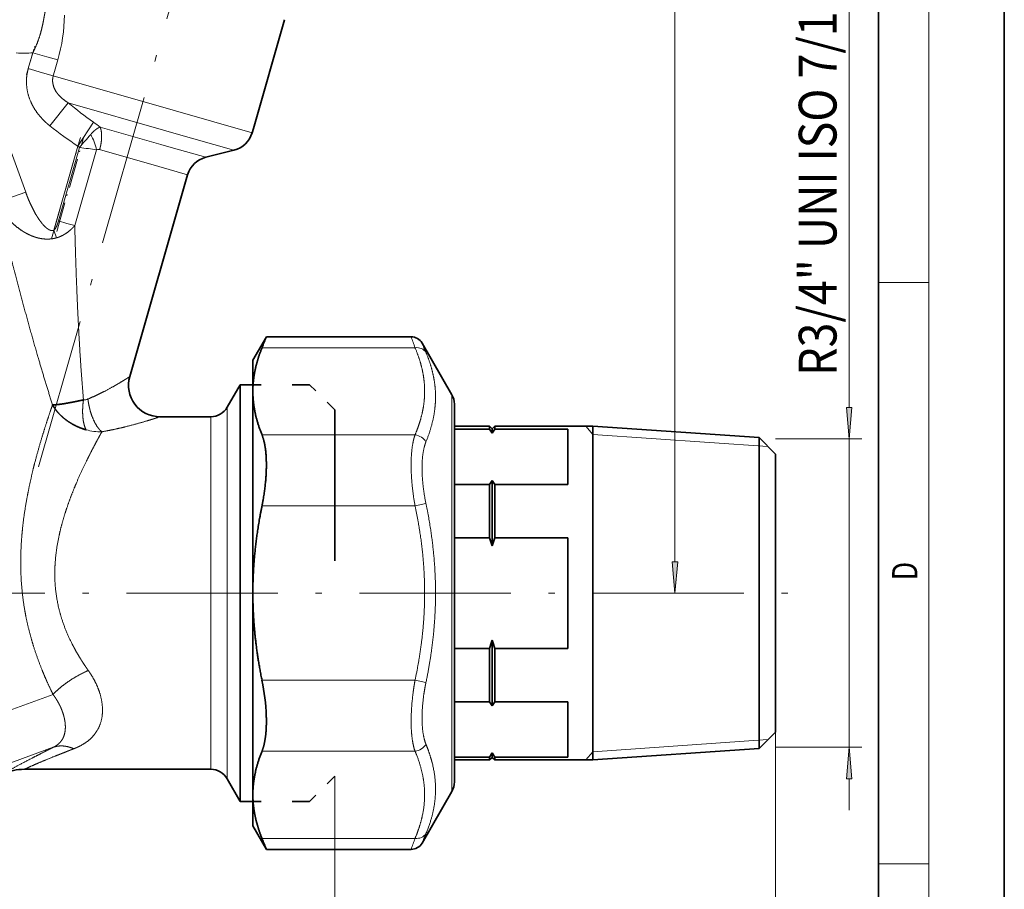
# Model space of a CAD drawing. Extents: x 0 to 213, y 0 to 297.
# Drawn here: x 132 to 210, y 100 to 169 of the extents above; entities that cross this region are included whole.
import ezdxf
from ezdxf.enums import TextEntityAlignment as Align

# ---------------------------------------------------------------- set-up
doc = ezdxf.new("R2010")
doc.units = 0
doc.linetypes.add('DASHDOT', pattern=[18.5, 12, -3, 0.5, -3])
doc.linetypes.add('DASHSPACE', pattern=[30, 12, -18])
doc.layers.get('0').update_dxf_attribs({"lineweight": 13})
doc.styles.get("Standard").update_dxf_attribs({"font": 'isocp.shx'})
doc.dimstyles.get("Standard").update_dxf_attribs({"dimtxt": 2.5, "dimasz": 2.5, "dimexe": 1.25, "dimexo": 0.625, "dimtad": 1, "dimcen": 2.5, "dimadec": 0, "dimazin": 0, "dimtfac": 1, "dimtmove": 0, "dimatfit": 0, "dimfxl": 0, "dimarcsym": 0})

# ---------------------------------------------------------------- blocks, each defined once
blk = doc.blocks.new('*D')
at = {"color": 7, "lineweight": 13}
for p, q in [((125.38, 183.093), (100.245, 252.152)), ((52.184, 233.595), (98.246, 250.36)), ((92.366, 237.504), (184.848, 237.504)), ((183.848, 126.318), (183.848, 235.014)), ((74.637, 164.624), (49.501, 233.682)), ((31.837, 112.785), (31.837, 75.111)), ((191.837, 112.785), (191.837, 75.111)), ((66.837, 109.278), (66.837, 89)), ((156.837, 109.278), (156.837, 89)), ((69.328, 90), (154.347, 90)), ((34.328, 76.111), (189.347, 76.111))]:
    blk.add_line(p, q, dxfattribs=at)
at = {"color": 34, "lineweight": 13}
for p, q in [((27.15, 138.572), (27.15, 170.025)), ((197.679, 138.572), (197.679, 170.025)), ((27.15, 111.575), (27.15, 136.081)), ((197.679, 111.575), (197.679, 136.081))]:
    blk.add_line(p, q, dxfattribs=at)
at = {"color": 34, "lineweight": 13, "ltscale": 0.142183}
for p, q in [((31.837, 136.081), (26.15, 136.081)), ((31.837, 111.575), (26.15, 111.575))]:
    blk.add_line(p, q, dxfattribs=at)
at = {"color": 34, "lineweight": 13, "ltscale": 0.17103}
for p, q in [((191.837, 136.081), (198.679, 136.081)), ((191.837, 111.575), (198.679, 111.575))]:
    blk.add_line(p, q, dxfattribs=at)
at = {"color": 34, "lineweight": 13, "ltscale": 0.062738}
for p, q in [((27.15, 106.575), (27.15, 109.084)), ((197.679, 106.575), (197.679, 109.084))]:
    blk.add_line(p, q, dxfattribs=at)
at = {"color": 7, "lineweight": 13}
for points in [[(98.321, 250.155), (100.587, 251.212), (98.172, 250.565)], [(184.066, 235.014), (183.848, 237.504), (183.631, 235.014)], [(52.109, 233.799), (49.843, 232.743), (52.258, 233.39)], [(183.631, 126.318), (183.848, 123.828), (184.066, 126.318)], [(69.328, 90.218), (66.837, 90), (69.328, 89.782)], [(154.347, 89.782), (156.837, 90), (154.347, 90.218)], [(34.328, 76.329), (31.837, 76.111), (34.328, 75.894)], [(189.347, 75.894), (191.837, 76.111), (189.347, 76.329)]]:
    blk.add_lwpolyline(points, close=True, dxfattribs=at)
at = {"color": 34, "lineweight": 13}
for points in [[(26.932, 138.572), (27.15, 136.081), (27.368, 138.572)], [(197.461, 138.572), (197.679, 136.081), (197.896, 138.572)], [(27.368, 109.084), (27.15, 111.575), (26.932, 109.084)], [(197.896, 109.084), (197.679, 111.575), (197.461, 109.084)]]:
    blk.add_lwpolyline(points, close=True, dxfattribs=at)
at = {"color": 7, "lineweight": 13}
for points in [[(98.321, 250.155), (100.587, 251.212), (98.321, 250.155), (98.172, 250.565)], [(184.066, 235.014), (183.848, 237.504), (184.066, 235.014), (183.631, 235.014)], [(52.109, 233.799), (49.843, 232.743), (52.109, 233.799), (52.258, 233.39)], [(183.631, 126.318), (183.848, 123.828), (183.631, 126.318), (184.066, 126.318)], [(69.328, 90.218), (66.837, 90), (69.328, 90.218), (69.328, 89.782)], [(154.347, 89.782), (156.837, 90), (154.347, 89.782), (154.347, 90.218)], [(34.328, 76.329), (31.837, 76.111), (34.328, 76.329), (34.328, 75.894)], [(189.347, 75.894), (191.837, 76.111), (189.347, 75.894), (189.347, 76.329)]]:
    blk.add_solid(points, dxfattribs=at)
at = {"color": 34, "lineweight": 13}
for points in [[(26.932, 138.572), (27.15, 136.081), (26.932, 138.572), (27.368, 138.572)], [(197.461, 138.572), (197.679, 136.081), (197.461, 138.572), (197.896, 138.572)], [(27.368, 109.084), (27.15, 111.575), (27.368, 109.084), (26.932, 109.084)], [(197.896, 109.084), (197.679, 111.575), (197.896, 109.084), (197.461, 109.084)]]:
    blk.add_solid(points, dxfattribs=at)
at = {"color": 7, "lineweight": 13, "width": 0.6}
for s, rotation, p, p2 in [('54', 20, (74.425, 242.754), (77.501, 243.873)), ('%%c', 20, (72.245, 241.961), (73.486, 242.412)), ('113,5', 90, (182.848, 176.463), (182.848, 184.87))]:
    blk.add_text(s, height=3, rotation=rotation, dxfattribs=at).set_placement(p, p2, align=Align.FIT)
at = {"color": 34, "lineweight": 13, "width": 0.6}
for p, p2 in [((26.15, 141.081), (26.15, 170.025)), ((196.679, 141.081), (196.679, 170.025))]:
    blk.add_text('R3/4" UNI ISO 7/1', height=3, rotation=90, dxfattribs=at).set_placement(p, p2, align=Align.FIT)
at = {"color": 7, "lineweight": 13, "width": 0.6}
for s, p, p2 in [('90', (110.201, 91), (113.474, 91)), ('160', (109.345, 77.111), (114.329, 77.111))]:
    blk.add_text(s, height=3, dxfattribs=at).set_placement(p, p2, align=Align.FIT)
blk = doc.blocks.new('BLOCK109')
at = {"color": 7, "lineweight": 13, "width": 0.75}
blk.add_text('D', height=2, rotation=90, dxfattribs=at).set_placement((203.093, 124.849), (203.093, 126.303), align=Align.FIT)
blk = doc.blocks.new('BLOCK124')
at = {"color": 7, "lineweight": 35, "ltscale": 0.224454}
blk.add_line((32.886, 34.908), (35.361, 43.539), dxfattribs=at)
at = {"color": 7, "lineweight": 13, "ltscale": 0.032892}
blk.add_line((15.377, 40.916), (15.014, 39.651), dxfattribs=at)
at = {"color": 7, "lineweight": 13, "ltscale": 0.029141}
for p, q in [((16.498, 40.594), (15.377, 40.916)), ((15.014, 39.651), (16.135, 39.33))]:
    blk.add_line(p, q, dxfattribs=at)
at = {"color": 7, "lineweight": 13, "ltscale": 0.022418}
for p, q in [((17.359, 40.347), (16.498, 40.594)), ((16.135, 39.33), (16.997, 39.083))]:
    blk.add_line(p, q, dxfattribs=at)
at = {"color": 7, "lineweight": 13, "ltscale": 0.023714}
blk.add_line((17.098, 39.435), (17.359, 40.347), dxfattribs=at)
at = {"color": 7, "lineweight": 13, "ltscale": 0.009178}
blk.add_line((16.997, 39.083), (17.098, 39.435), dxfattribs=at)
at = {"color": 7, "lineweight": 13, "ltscale": 0.252136}
blk.add_line((26.692, 36.303), (16.997, 39.083), dxfattribs=at)
at = {"color": 7, "lineweight": 13, "ltscale": 0.058515}
blk.add_line((18.185, 36.94), (16.733, 35.104), dxfattribs=at)
at = {"color": 7, "lineweight": 13, "ltscale": 0.201429}
blk.add_line((25.93, 34.719), (18.185, 36.94), dxfattribs=at)
at = {"color": 7, "lineweight": 13, "ltscale": 0.158476}
blk.add_line((32.785, 34.555), (26.692, 36.303), dxfattribs=at)
at = {"color": 7, "lineweight": 13, "ltscale": 0.05655}
blk.add_line((18.957, 33.495), (20.184, 35.395), dxfattribs=at)
at = {"color": 7, "lineweight": 13, "ltscale": 0.124967}
blk.add_line((25.527, 33.634), (20.721, 35.011), dxfattribs=at)
at = {"color": 7, "lineweight": 13, "ltscale": 0.016758}
blk.add_line((26.574, 34.534), (25.93, 34.719), dxfattribs=at)
at = {"color": 7, "lineweight": 13, "ltscale": 0.12411}
blk.add_line((31.346, 33.166), (26.574, 34.534), dxfattribs=at)
at = {"color": 7, "lineweight": 35, "ltscale": 0.009178}
blk.add_line((32.886, 34.908), (32.785, 34.555), dxfattribs=at)
at = {"color": 7, "lineweight": 13, "ltscale": 0.021452}
blk.add_line((26.351, 33.397), (25.527, 33.634), dxfattribs=at)
at = {"color": 7, "lineweight": 13, "ltscale": 0.173836}
blk.add_line((18.957, 33.495), (17.04, 26.811), dxfattribs=at)
at = {"color": 7, "lineweight": 13, "ltscale": 0.151596}
blk.add_line((19.084, 33.379), (17.412, 27.55), dxfattribs=at)
at = {"color": 7, "lineweight": 13, "ltscale": 0.156842}
blk.add_line((18.706, 27.179), (20.436, 33.21), dxfattribs=at)
at = {"color": 7, "lineweight": 13, "ltscale": 0.002147}
blk.add_line((18.957, 33.495), (19.02, 33.437), dxfattribs=at)
at = {"color": 7, "lineweight": 13, "ltscale": 0.002146}
blk.add_line((19.02, 33.437), (19.084, 33.379), dxfattribs=at)
at = {"color": 7, "lineweight": 13, "ltscale": 0.122016}
blk.add_line((25.372, 31.876), (20.68, 33.221), dxfattribs=at)
at = {"color": 7, "lineweight": 13, "ltscale": 0.07163}
blk.add_line((29.106, 32.607), (26.351, 33.397), dxfattribs=at)
at = {"color": 7, "lineweight": 35, "ltscale": 0.057735}
blk.add_line((31.346, 33.166), (29.106, 32.607), dxfattribs=at)
at = {"color": 7, "lineweight": 13, "ltscale": 0.059692}
blk.add_line((27.667, 31.218), (25.372, 31.876), dxfattribs=at)
at = {"color": 7, "lineweight": 35, "ltscale": 0.416872}
blk.add_line((27.667, 31.218), (23.071, 15.189), dxfattribs=at)
at = {"color": 7, "lineweight": 13, "ltscale": 0.060348}
blk.add_line((12.534, 29.035), (14.813, 29.83), dxfattribs=at)
at = {"color": 7, "lineweight": 13, "ltscale": 0.017416}
blk.add_line((17.412, 27.55), (18.082, 27.358), dxfattribs=at)
at = {"color": 7, "lineweight": 13, "ltscale": 0.015874}
blk.add_line((17.04, 26.811), (17.245, 26.209), dxfattribs=at)
at = {"color": 7, "lineweight": 13, "ltscale": 0.016238}
blk.add_line((18.082, 27.358), (18.706, 27.179), dxfattribs=at)
at = {"color": 7, "lineweight": 35, "ltscale": 0.05359}
for p, q in [((32.847, 16.5), (33.919, 18.356)), ((32.847, -20.5), (33.919, -22.356))]:
    blk.add_line(p, q, dxfattribs=at)
at = {"color": 7, "lineweight": 35, "ltscale": 0.287347}
for p, q in [((33.919, 18.356), (45.413, 18.356)), ((33.919, -22.356), (45.413, -22.356))]:
    blk.add_line(p, q, dxfattribs=at)
at = {"color": 7, "lineweight": 13, "ltscale": 0.303751}
for p, q in [((33.572, 17.486), (45.722, 17.486)), ((33.572, 10.557), (45.722, 10.557)), ((33.572, 4.928), (45.722, 4.928)), ((33.572, -8.928), (45.722, -8.928)), ((33.572, -14.557), (45.722, -14.557)), ((33.572, -21.486), (45.722, -21.486))]:
    blk.add_line(p, q, dxfattribs=at)
at = {"color": 7, "lineweight": 35, "ltscale": 0.118368}
for p, q in [((48.646, 13.756), (46.279, 17.856)), ((48.646, -17.756), (46.279, -21.856))]:
    blk.add_line(p, q, dxfattribs=at)
at = {"color": 7, "lineweight": 35, "ltscale": 0.061963}
for p, q in [((32.847, 14.021), (32.847, 16.5)), ((32.847, -20.5), (32.847, -18.021))]:
    blk.add_line(p, q, dxfattribs=at)
at = {"color": 7, "lineweight": 35, "ltscale": 0.051962}
for p, q in [((30.808, 12.75), (31.847, 14.55)), ((31.847, -18.55), (30.808, -16.75))]:
    blk.add_line(p, q, dxfattribs=at)
at = {"color": 7, "lineweight": 35, "ltscale": 0.05065}
blk.add_line((31.847, 12.524), (31.847, 14.55), dxfattribs=at)
at = {"color": 7, "lineweight": 35, "ltscale": 0.025}
for p, q in [((31.847, 14.55), (32.847, 14.55)), ((31.847, -18.55), (32.847, -18.55))]:
    blk.add_line(p, q, dxfattribs=at)
at = {"color": 7, "lineweight": 35, "ltscale": 0.400537}
blk.add_line((32.847, -2), (32.847, 14.021), dxfattribs=at)
at = {"color": 7, "lineweight": 13, "ltscale": 0.04822}
blk.add_line((48.646, 11.827), (48.646, 13.756), dxfattribs=at)
at = {"color": 7, "lineweight": 13, "ltscale": 0.36875}
for p, q in [((30.808, -2), (30.808, 12.75)), ((30.808, -16.75), (30.808, -2))]:
    blk.add_line(p, q, dxfattribs=at)
at = {"color": 7, "lineweight": 35, "ltscale": 0.3631}
blk.add_line((31.847, -2), (31.847, 12.524), dxfattribs=at)
at = {"color": 7, "lineweight": 35, "ltscale": 0.045925}
blk.add_line((48.847, 13.006), (48.847, 11.169), dxfattribs=at)
at = {"color": 7, "lineweight": 35, "ltscale": 0.0439}
for p, q in [((48.847, 11.25), (48.847, 13.006)), ((48.847, -17.006), (48.847, -15.25))]:
    blk.add_line(p, q, dxfattribs=at)
at = {"color": 7, "lineweight": 35, "ltscale": 0.100883}
blk.add_line((25.474, 12), (29.509, 12), dxfattribs=at)
at = {"color": 7, "lineweight": 13, "ltscale": 0.35}
for p, q in [((29.509, -2), (29.509, 12)), ((29.509, -16), (29.509, -2))]:
    blk.add_line(p, q, dxfattribs=at)
at = {"color": 7, "lineweight": 13}
blk.add_line((48.646, -17.756), (48.646, 11.827), dxfattribs=at)
at = {"color": 7, "lineweight": 35, "ltscale": 0.07}
for p, q in [((48.847, 11.25), (51.647, 11.25)), ((51.647, 11.023), (48.847, 11.023)), ((51.647, 6.628), (48.847, 6.628)), ((51.647, 2.395), (48.847, 2.395)), ((51.647, -6.395), (48.847, -6.395)), ((51.647, -10.628), (48.847, -10.628)), ((51.647, -15.023), (48.847, -15.023)), ((48.847, -15.25), (51.647, -15.25))]:
    blk.add_line(p, q, dxfattribs=at)
at = {"color": 7, "lineweight": 35}
blk.add_line((48.847, 11.169), (48.847, -17.006), dxfattribs=at)
at = {"color": 7, "lineweight": 35, "ltscale": 0.005685}
for p, q in [((51.647, 11.023), (51.647, 11.25)), ((52.047, 11.023), (52.047, 11.25)), ((51.647, -15.25), (51.647, -15.023)), ((52.047, -15.25), (52.047, -15.023))]:
    blk.add_line(p, q, dxfattribs=at)
at = {"color": 7, "lineweight": 35, "ltscale": 0.007071}
for p, q in [((51.847, 11.05), (51.647, 11.25)), ((51.847, 11.05), (52.047, 11.25)), ((51.847, -15.05), (51.647, -15.25)), ((51.847, -15.05), (52.047, -15.25))]:
    blk.add_line(p, q, dxfattribs=at)
at = {"color": 7, "lineweight": 35, "ltscale": 0.008759}
for p, q in [((51.847, 10.7), (51.847, 11.05)), ((51.847, -15.05), (51.847, -14.7))]:
    blk.add_line(p, q, dxfattribs=at)
at = {"color": 7, "lineweight": 35, "ltscale": 0.195}
for p, q in [((52.047, 11.25), (59.847, 11.25)), ((52.047, -15.25), (59.847, -15.25))]:
    blk.add_line(p, q, dxfattribs=at)
at = {"color": 7, "lineweight": 35, "ltscale": 0.145}
for p, q in [((52.047, 11.023), (57.847, 11.023)), ((52.047, 6.628), (57.847, 6.628)), ((52.047, 2.395), (57.847, 2.395)), ((52.047, -6.395), (57.847, -6.395)), ((52.047, -10.628), (57.847, -10.628)), ((52.047, -15.023), (57.847, -15.023))]:
    blk.add_line(p, q, dxfattribs=at)
at = {"color": 7, "lineweight": 35, "ltscale": 0.109865}
for p, q in [((57.847, 11.023), (57.847, 6.628)), ((57.847, -10.628), (57.847, -15.023))]:
    blk.add_line(p, q, dxfattribs=at)
at = {"color": 7, "lineweight": 35, "ltscale": 0.49006}
blk.add_line((59.847, -8.352), (59.847, 11.25), dxfattribs=at)
at = {"color": 7, "lineweight": 35, "ltscale": 0.330779}
for p, q in [((73.047, 10.343), (59.847, 11.25)), ((73.047, -14.343), (59.847, -15.25))]:
    blk.add_line(p, q, dxfattribs=at)
at = {"color": 7, "lineweight": 35, "ltscale": 0.456501}
blk.add_line((73.047, -7.917), (73.047, 10.343), dxfattribs=at)
at = {"color": 7, "lineweight": 35, "ltscale": 0.045962}
for p, q in [((74.347, 9.043), (73.047, 10.343)), ((74.347, -13.043), (73.047, -14.343))]:
    blk.add_line(p, q, dxfattribs=at)
at = {"color": 7, "lineweight": 35, "ltscale": 0.40842}
blk.add_line((74.347, -7.294), (74.347, 9.043), dxfattribs=at)
at = {"color": 7, "lineweight": 35, "ltscale": 0.105835}
for p, q in [((51.647, 2.395), (51.647, 6.628)), ((52.047, 2.395), (52.047, 6.628))]:
    blk.add_line(p, q, dxfattribs=at)
at = {"color": 7, "lineweight": 35, "ltscale": 0.130058}
blk.add_line((51.847, 1.749), (51.847, 6.951), dxfattribs=at)
at = {"color": 7, "lineweight": 13, "ltscale": 0.022134}
for p, q in [((45.722, 4.928), (46.588, 5.112)), ((45.722, -8.928), (46.588, -9.112))]:
    blk.add_line(p, q, dxfattribs=at)
at = {"color": 7, "lineweight": 35, "ltscale": 0.21973}
blk.add_line((57.847, 2.395), (57.847, -6.395), dxfattribs=at)
at = {"color": 7, "lineweight": 35, "ltscale": 0.41375}
blk.add_line((31.847, -18.55), (31.847, -2), dxfattribs=at)
at = {"color": 7, "lineweight": 35, "ltscale": 0.221734}
blk.add_line((32.847, -10.869), (32.847, -2), dxfattribs=at)
at = {"color": 7, "lineweight": 35, "ltscale": 0.062696}
blk.add_line((51.847, -8.257), (51.847, -5.749), dxfattribs=at)
at = {"color": 7, "lineweight": 35, "ltscale": 0.048945}
for p, q in [((51.647, -8.352), (51.647, -6.395)), ((52.047, -8.352), (52.047, -6.395))]:
    blk.add_line(p, q, dxfattribs=at)
at = {"color": 7, "lineweight": 35, "ltscale": 0.143713}
blk.add_line((74.347, -13.043), (74.347, -7.294), dxfattribs=at)
at = {"color": 7, "lineweight": 35, "ltscale": 0.056891}
for p, q in [((51.647, -10.628), (51.647, -8.352)), ((52.047, -10.628), (52.047, -8.352))]:
    blk.add_line(p, q, dxfattribs=at)
at = {"color": 7, "lineweight": 35, "ltscale": 0.067362}
blk.add_line((51.847, -10.951), (51.847, -8.257), dxfattribs=at)
at = {"color": 7, "lineweight": 35, "ltscale": 0.17244}
blk.add_line((59.847, -15.25), (59.847, -8.352), dxfattribs=at)
at = {"color": 7, "lineweight": 35, "ltscale": 0.160632}
blk.add_line((73.047, -14.343), (73.047, -7.917), dxfattribs=at)
at = {"color": 7, "lineweight": 13, "ltscale": 0.372789}
blk.add_line((2.966, -15.151), (16.978, -10.051), dxfattribs=at)
at = {"color": 7, "lineweight": 35, "ltscale": 0.178802}
blk.add_line((32.847, -18.021), (32.847, -10.869), dxfattribs=at)
at = {"color": 7, "lineweight": 13, "ltscale": 0.277574}
blk.add_line((17.003, -14.252), (6.57, -18.05), dxfattribs=at)
at = {"color": 7, "lineweight": 35, "ltscale": 0.370175}
blk.add_line((29.509, -16), (14.702, -16), dxfattribs=at)
at = {"color": 7, "lineweight": 13}
for centre, radius, start, end in [((4.534, 44.054), 13.35, 343.87898, 359.30045), ((14.639, 48.081), 7.203, 265.39737, 275.8788), ((37.851, 60.281), 30.521, 229.88468, 234.6281), ((1.189, 8.201), 33.171, 53.92593, 55.06738), ((-169.801, -34.548), 195.517, 19.22449, 20.67822), ((34.718, 57.582), 28.786, 231.33584, 236.80154), ((51.812, 6.539), 42.326, 138.79055, 140.64579), ((15.981, 32.2), 4.567, 12.76822, 29.14), ((14.22, -11.354), 44.996, 82.89524, 83.79423), ((16.062, 3.095), 30.43, 81.73644, 82.9725), ((20.566, 32.936), 0.304, 81.06945, 115.50314), ((20.556, 32.815), 0.425, 73.08332, 82.28835), ((16.794, 27.161), 0.429, 305.14275, 327.06053), ((144.108, 52.863), 104.553, 199.27114, 199.77748), ((120.814, 48.431), 80.562, 202.30388, 202.87562), ((19.419, 14.173), 0.83, 268.66095, 293.60595), ((20.743, 14.956), 4.149, 254.07068, 271.56084), ((144.027, -56.835), 104.468, 160.22185, 160.7286), ((120.769, -52.413), 80.514, 157.12396, 157.69603)]:
    blk.add_arc(centre, radius, start, end, dxfattribs=at)
at = {"color": 7, "lineweight": 35}
for centre, radius, start, end in [((30.863, 35.107), 2, 284, 344), ((29.589, 30.667), 2, 104, 164), ((-50.669, 51.593), 90.884, 337.95821, 338.54927), ((45.413, 17.356), 1, 29.99723, 90.00161), ((25.474, 14.5), 2.5, 164.00055, 269.99946), ((47.347, 13.006), 1.5, 0, 30), ((29.509, 13.5), 1.5, 270, 330), ((46.72, 7.747), 5.917, 29.93495, 33.61395), ((56.975, 7.747), 5.917, 146.38605, 150.06505), ((46.72, 9.904), 5.917, 326.38605, 330.06505), ((56.975, 9.904), 5.917, 209.93495, 213.61395), ((35.813, -2.863), 16.684, 16.04493, 18.36719), ((67.882, -2.863), 16.684, 161.63281, 163.95507), ((35.813, -1.137), 16.684, 341.63281, 343.95507), ((67.882, -1.137), 16.684, 196.04493, 198.36719), ((16.639, -12.411), 17.287, 2.18033, 11.62332), ((46.72, -13.904), 5.917, 29.93495, 33.61395), ((56.975, -13.904), 5.917, 146.38605, 150.06505), ((46.72, -11.747), 5.917, 326.38605, 330.06505), ((56.975, -11.747), 5.917, 209.93495, 213.61395), ((14.702, -20), 4, 89.99998, 115.00002), ((29.509, -17.5), 1.5, 30, 90), ((47.347, -17.006), 1.5, 330, 360), ((-50.67, -55.593), 90.884, 21.45073, 22.04179), ((45.413, -21.356), 1, 269.99839, 330.00277)]:
    blk.add_arc(centre, radius, start, end, dxfattribs=at)
at = {"color": 7, "lineweight": 13}
for centre, major_axis, ratio, start_param, end_param in [((45.722, 16.62), (0.92, 0.391), 0.847107, 0.137906, 1.225189), ((45.722, 9.691), (0.92, -0.391), 0.847105, 0.829123, 1.916403), ((45.722, -13.691), (0.92, 0.391), 0.847107, 4.366782, 5.454064), ((45.722, -20.62), (0.92, -0.391), 0.847103, 5.057997, 6.145274)]:
    blk.add_ellipse(centre, major_axis=major_axis, ratio=ratio, start_param=start_param, end_param=end_param, dxfattribs=at)
for points, knots in [([(16.174, 43.234), (16.227, 43.492), (16.273, 43.747), (16.315, 43.996), (16.403, 44.459), (16.53, 44.88), (16.606, 45.065), (16.745, 45.337), (16.901, 45.601), (16.952, 45.685), (17.003, 45.77), (17.054, 45.854)], [0, 0, 0, 0, 0, 0, 2.048345, 2.048345, 2.048345, 3.987447, 3.987447, 3.987447, 4.911561, 4.911561, 4.911561, 4.911561, 4.911561, 4.911561]), ([(15.014, 39.651), (14.909, 39.285), (14.851, 38.905), (14.843, 38.521), (14.924, 37.731), (15.194, 36.986), (15.379, 36.621), (15.739, 36.071), (16.178, 35.591), (16.356, 35.418), (16.541, 35.256), (16.733, 35.104)], [0, 0, 0, 0, 0, 0, 2.67257, 2.67257, 2.67257, 5.541999, 5.541999, 5.541999, 7.314997, 7.314997, 7.314997, 7.314997, 7.314997, 7.314997]), ([(16.997, 39.083), (16.945, 38.901), (16.925, 38.711), (16.939, 38.517), (17.045, 38.079), (17.299, 37.677), (17.482, 37.469), (17.738, 37.242), (18.028, 37.041), (18.079, 37.006), (18.132, 36.973), (18.185, 36.94)], [0, 0, 0, 0, 0, 0, 1.805661, 1.805661, 1.805661, 4.148157, 4.148157, 4.148157, 4.644997, 4.644997, 4.644997, 4.644997, 4.644997, 4.644997]), ([(19.97, 34.424), (20.071, 34.537), (20.172, 34.642), (20.277, 34.739), (20.429, 34.86), (20.579, 34.948), (20.626, 34.973), (20.674, 34.994), (20.721, 35.011)], [0, 0, 0, 0, 0, 0, 0.863573, 0.863573, 0.863573, 1.285004, 1.285004, 1.285004, 1.285004, 1.285004, 1.285004]), ([(20.721, 35.011), (20.787, 34.851), (20.827, 34.664), (20.846, 34.461), (20.846, 34.093), (20.796, 33.713), (20.765, 33.547), (20.727, 33.383), (20.68, 33.221)], [0, 0, 0, 0, 0, 0, 1.445542, 1.445542, 1.445542, 2.550923, 2.550923, 2.550923, 2.550923, 2.550923, 2.550923]), ([(17.04, 26.811), (16.981, 26.79), (16.918, 26.783), (16.856, 26.788), (16.756, 26.813), (16.662, 26.857), (16.627, 26.876), (16.547, 26.925), (16.473, 26.981), (16.431, 27.015), (16.267, 27.161), (16.121, 27.329), (16.018, 27.46), (15.849, 27.696), (15.693, 27.942), (15.63, 28.046), (15.399, 28.448), (15.194, 28.866), (15.055, 29.182), (14.927, 29.503), (14.813, 29.83)], [0, 0, 0, 0, 0, 0, 0.459577, 0.459577, 0.459577, 0.751996, 0.751996, 0.751996, 1.135875, 1.135875, 1.135875, 2.334715, 2.334715, 2.334715, 3.192769, 3.192769, 3.192769, 5.593894, 5.593894, 5.593894, 5.593894, 5.593894, 5.593894]), ([(17.245, 26.209), (17.122, 26.174), (16.997, 26.148), (16.87, 26.129), (16.617, 26.106), (16.363, 26.113), (16.237, 26.122), (16.051, 26.147), (15.869, 26.185), (15.81, 26.198), (15.691, 26.229), (15.575, 26.264), (15.517, 26.283), (15.348, 26.342), (15.184, 26.409), (15.077, 26.458), (14.866, 26.563), (14.662, 26.682), (14.562, 26.744), (14.076, 27.068), (13.641, 27.456), (13.326, 27.797), (12.978, 28.252), (12.688, 28.744), (12.634, 28.84), (12.583, 28.937), (12.534, 29.035)], [0, 0, 0, 0, 0, 0, 1.043267, 1.043267, 1.043267, 2.087114, 2.087114, 2.087114, 2.602774, 2.602774, 2.602774, 3.118435, 3.118435, 3.118435, 4.134051, 4.134051, 4.134051, 5.148193, 5.148193, 5.148193, 9.175017, 9.175017, 9.175017, 10.130159, 10.130159, 10.130159, 10.130159, 10.130159, 10.130159]), ([(12.534, 29.035), (12.999, 27.137), (13.482, 25.211), (13.973, 23.302), (14.832, 20.065), (15.753, 16.834), (16.135, 15.535), (16.53, 14.238), (16.94, 12.95)], [0, 0, 0, 0, 0, 0, 13.766892, 13.766892, 13.766892, 23.072492, 23.072492, 23.072492, 23.072492, 23.072492, 23.072492]), ([(17.412, 27.55), (17.382, 27.443), (17.348, 27.338), (17.311, 27.234), (17.259, 27.107), (17.195, 26.992), (17.182, 26.97), (17.168, 26.948), (17.154, 26.928)], [0, 0, 0, 0, 0, 0, 0.982095, 0.982095, 0.982095, 1.22188, 1.22188, 1.22188, 1.22188, 1.22188, 1.22188]), ([(18.706, 27.179), (18.566, 27.022), (18.416, 26.874), (18.252, 26.732), (17.964, 26.521), (17.648, 26.355), (17.516, 26.296), (17.382, 26.247), (17.245, 26.209)], [0, 0, 0, 0, 0, 0, 1.738361, 1.738361, 1.738361, 2.90083, 2.90083, 2.90083, 2.90083, 2.90083, 2.90083]), ([(19.399, 13.344), (19.28, 14.706), (19.178, 16.082), (19.091, 17.451), (18.939, 20.225), (18.828, 23.005), (18.78, 24.407), (18.74, 25.796), (18.706, 27.179)], [0, 0, 0, 0, 0, 0, 9.943217, 9.943217, 9.943217, 19.917887, 19.917887, 19.917887, 19.917887, 19.917887, 19.917887]), ([(19.751, 13.413), (20.158, 13.579), (20.553, 13.758), (20.934, 13.947), (21.633, 14.317), (22.249, 14.677), (22.52, 14.841), (22.764, 14.994), (22.923, 15.095), (23.052, 15.177), (23.062, 15.183), (23.071, 15.189)], [0, 0, 0, 0, 0, 0, 3.368523, 3.368523, 3.368523, 6.406394, 6.406394, 6.406394, 6.595571, 6.595571, 6.595571, 6.595571, 6.595571, 6.595571]), ([(45.722, 10.557), (45.899, 10.974), (46.046, 11.374), (46.167, 11.763), (46.353, 12.497), (46.453, 13.209), (46.482, 13.549), (46.491, 13.888), (46.482, 14.228)], [21.796012, 21.796012, 21.796012, 21.796012, 21.796012, 21.796012, 42.870256, 42.870256, 42.870256, 62.579428, 62.579428, 62.579428, 62.579428, 62.579428, 62.579428]), ([(19.399, 13.344), (19.328, 12.867), (19.301, 12.379), (19.321, 11.897), (19.406, 11.415), (19.562, 11.052), (19.575, 11.023), (19.59, 10.994), (19.604, 10.967)], [0, 0, 0, 0, 0, 0, 3.634987, 3.634987, 3.634987, 3.968316, 3.968316, 3.968316, 3.968316, 3.968316, 3.968316]), ([(20.856, 10.809), (20.693, 10.937), (20.538, 11.117), (20.397, 11.334), (20.129, 11.846), (19.933, 12.431), (19.85, 12.756), (19.788, 13.085), (19.751, 13.413)], [0, 0, 0, 0, 0, 0, 1.987096, 1.987096, 1.987096, 4.28086, 4.28086, 4.28086, 4.28086, 4.28086, 4.28086]), ([(16.94, 12.949), (16.863, 12.727), (16.783, 12.495), (16.702, 12.254), (16.424, 11.42), (16.135, 10.505), (15.933, 9.833), (15.621, 8.726), (15.334, 7.565), (15.232, 7.128), (15.033, 6.223), (14.859, 5.295), (14.778, 4.815), (14.605, 3.669), (14.487, 2.498), (14.438, 1.811), (14.389, 0.489), (14.434, -0.841), (14.479, -1.481), (14.595, -2.574), (14.78, -3.656), (14.87, -4.106), (15.073, -4.997), (15.318, -5.873), (15.452, -6.311), (15.744, -7.186), (16.073, -8.038), (16.248, -8.463), (16.502, -9.045), (16.768, -9.617), (16.829, -9.744), (16.904, -9.897), (16.978, -10.051)], [0, 0, 0, 0, 0, 0, 2.358359, 2.358359, 2.358359, 7.90965, 7.90965, 7.90965, 11.18353, 11.18353, 11.18353, 14.593675, 14.593675, 14.593675, 19.252988, 19.252988, 19.252988, 23.550316, 23.550316, 23.550316, 26.633946, 26.633946, 26.633946, 29.712822, 29.712822, 29.712822, 32.926648, 32.926648, 32.926648, 34.126645, 34.126645, 34.126645, 34.126645, 34.126645, 34.126645]), ([(25.474, 12), (25.457, 11.994), (25.44, 11.989), (25.252, 11.928), (25.021, 11.853), (24.679, 11.744), (24.323, 11.636), (23.469, 11.389), (22.519, 11.147), (21.981, 11.022), (21.424, 10.908), (20.856, 10.809)], [0, 0, 0, 0, 0, 0, 0.253158, 0.253158, 0.253158, 3.346329, 3.346329, 3.346329, 7.188178, 7.188178, 7.188178, 7.188178, 7.188178, 7.188178]), ([(19.778, -8.147), (19.691, -8.022), (19.603, -7.897), (19.533, -7.795), (19.367, -7.545), (19.205, -7.292), (19.127, -7.167), (18.901, -6.794), (18.686, -6.413), (18.549, -6.157), (18.097, -5.258), (17.728, -4.314), (17.507, -3.615), (17.198, -2.252), (17.097, -0.859), (17.096, -0.186), (17.164, 0.844), (17.319, 1.858), (17.383, 2.209), (17.537, 2.94), (17.727, 3.656), (17.836, 4.027), (18.08, 4.799), (18.352, 5.547), (18.5, 5.934), (18.898, 6.916), (19.32, 7.844), (19.583, 8.392), (19.943, 9.106), (20.284, 9.756), (20.376, 9.928), (20.531, 10.218), (20.678, 10.488), (20.739, 10.599), (20.799, 10.706), (20.856, 10.809)], [0, 0, 0, 0, 0, 0, 1.165345, 1.165345, 1.165345, 2.287343, 2.287343, 2.287343, 4.485634, 4.485634, 4.485634, 9.899632, 9.899632, 9.899632, 14.954796, 14.954796, 14.954796, 17.65758, 17.65758, 17.65758, 20.641966, 20.641966, 20.641966, 23.952137, 23.952137, 23.952137, 29.217256, 29.217256, 29.217256, 31.203701, 31.203701, 31.203701, 32.6627, 32.6627, 32.6627, 32.6627, 32.6627, 32.6627]), ([(45.722, 4.928), (45.547, 5.901), (45.437, 6.848), (45.385, 7.744), (45.396, 8.906), (45.532, 9.852), (45.583, 10.112), (45.647, 10.348), (45.722, 10.557)], [0, 0, 0, 0, 0, 0, 21.563616, 21.563616, 21.563616, 30.684525, 30.684525, 30.684525, 30.684525, 30.684525, 30.684525]), ([(46.588, 5.112), (46.413, 5.955), (46.303, 6.776), (46.252, 7.552), (46.262, 8.56), (46.398, 9.384), (46.449, 9.611), (46.513, 9.818), (46.588, 10.002)], [0, 0, 0, 0, 0, 0, 21.449757, 21.449757, 21.449757, 30.554007, 30.554007, 30.554007, 30.554007, 30.554007, 30.554007]), ([(45.722, -8.928), (45.942, -7.894), (46.116, -6.908), (46.25, -5.956), (46.538, -3.233), (46.527, -0.625), (46.401, 1.111), (46.147, 2.929), (45.722, 4.928)], [21.797911, 21.797911, 21.797911, 21.797911, 21.797911, 21.797911, 47.990359, 47.990359, 47.990359, 98.59275, 98.59275, 98.59275, 98.59275, 98.59275, 98.59275]), ([(46.588, -9.112), (46.845, -7.875), (47.04, -6.699), (47.182, -5.565), (47.416, -2.796), (47.355, -0.097), (47.219, 1.544), (46.973, 3.259), (46.588, 5.112)], [0, 0, 0, 0, 0, 0, 31.283306, 31.283306, 31.283306, 78.115578, 78.115578, 78.115578, 78.115578, 78.115578, 78.115578]), ([(16.978, -10.051), (17.36, -9.647), (17.827, -9.257), (18.338, -8.899), (18.949, -8.54), (19.577, -8.239), (19.644, -8.207), (19.711, -8.177), (19.778, -8.147)], [0, 0, 0, 0, 0, 0, 4.561859, 4.561859, 4.561859, 5.102323, 5.102323, 5.102323, 5.102323, 5.102323, 5.102323]), ([(18.629, -14.367), (18.786, -14.307), (18.94, -14.24), (19.086, -14.17), (19.624, -13.88), (20.077, -13.511), (20.354, -13.192), (20.771, -12.486), (20.929, -11.666), (20.943, -11.238), (20.867, -10.495), (20.639, -9.753), (20.52, -9.447), (20.311, -8.999), (20.057, -8.565), (19.968, -8.424), (19.875, -8.284), (19.778, -8.147)], [0, 0, 0, 0, 0, 0, 1.18033, 1.18033, 1.18033, 4.451029, 4.451029, 4.451029, 7.695891, 7.695891, 7.695891, 9.999438, 9.999438, 9.999438, 11.136866, 11.136866, 11.136866, 11.136866, 11.136866, 11.136866]), ([(45.722, -14.557), (45.519, -13.994), (45.405, -13.24), (45.368, -12.351), (45.415, -11.105), (45.587, -9.761), (45.627, -9.486), (45.672, -9.208), (45.722, -8.928)], [0, 0, 0, 0, 0, 0, 24.503807, 24.503807, 24.503807, 30.714216, 30.714216, 30.714216, 30.714216, 30.714216, 30.714216]), ([(46.588, -14.002), (46.386, -13.508), (46.271, -12.851), (46.234, -12.079), (46.281, -10.998), (46.453, -9.833), (46.493, -9.595), (46.538, -9.354), (46.588, -9.112)], [0, 0, 0, 0, 0, 0, 24.415381, 24.415381, 24.415381, 30.581496, 30.581496, 30.581496, 30.581496, 30.581496, 30.581496]), ([(16.978, -10.051), (17.052, -10.149), (17.122, -10.249), (17.189, -10.349), (17.314, -10.548), (17.426, -10.747), (17.478, -10.847), (17.578, -11.05), (17.666, -11.257), (17.705, -11.358), (17.815, -11.666), (17.892, -11.97), (17.929, -12.169), (17.973, -12.548), (17.955, -12.902), (17.931, -13.069), (17.851, -13.384), (17.704, -13.662), (17.613, -13.79), (17.448, -13.966), (17.238, -14.119), (17.166, -14.165), (17.087, -14.21), (17.003, -14.252)], [0, 0, 0, 0, 0, 0, 1.276565, 1.276565, 1.276565, 2.535499, 2.535499, 2.535499, 3.795536, 3.795536, 3.795536, 6.261966, 6.261966, 6.261966, 8.669406, 8.669406, 8.669406, 11.04731, 11.04731, 11.04731, 12.202282, 12.202282, 12.202282, 12.202282, 12.202282, 12.202282]), ([(46.588, -21.114), (47.039, -20.046), (47.298, -19.071), (47.415, -18.133), (47.392, -16.791), (47.066, -15.365), (46.939, -14.927), (46.781, -14.474), (46.588, -14.002)], [0, 0, 0, 0, 0, 0, 54.043491, 54.043491, 54.043491, 77.184524, 77.184524, 77.184524, 77.184524, 77.184524, 77.184524]), ([(17.003, -14.252), (16.583, -14.462), (16.175, -14.667), (15.781, -14.868), (14.921, -15.311), (14.174, -15.71), (13.822, -15.905), (13.399, -16.145), (13.164, -16.284), (13.107, -16.318), (13.067, -16.342), (13.041, -16.357), (13.012, -16.374), (13.012, -16.375), (13.012, -16.375)], [0, 0, 0, 0, 0, 0, 5.249909, 5.249909, 5.249909, 11.989832, 11.989832, 11.989832, 15.155647, 15.155647, 15.155647, 15.190455, 15.190455, 15.190455, 15.190455, 15.190455, 15.190455]), ([(14.702, -16), (14.703, -16), (14.704, -15.999), (14.705, -15.998), (14.713, -15.995), (14.725, -15.989), (14.733, -15.986), (14.793, -15.957), (14.912, -15.901), (15.059, -15.832), (15.498, -15.634), (16.099, -15.379), (16.493, -15.215), (17.023, -15), (17.582, -14.778), (17.701, -14.731), (17.955, -14.631), (18.214, -14.529), (18.351, -14.476), (18.49, -14.422), (18.629, -14.367)], [0, 0, 0, 0, 0, 0, 0.457744, 0.457744, 0.457744, 0.904132, 0.904132, 0.904132, 3.655589, 3.655589, 3.655589, 7.742814, 7.742814, 7.742814, 8.832755, 8.832755, 8.832755, 10.049703, 10.049703, 10.049703, 10.049703, 10.049703, 10.049703]), ([(17.003, -14.252), (17.264, -14.155), (17.549, -14.11), (17.848, -14.122), (18.188, -14.194), (18.524, -14.323), (18.559, -14.337), (18.594, -14.352), (18.629, -14.367)], [0, 0, 0, 0, 0, 0, 3.127611, 3.127611, 3.127611, 3.491495, 3.491495, 3.491495, 3.491495, 3.491495, 3.491495]), ([(45.722, -21.486), (45.961, -20.922), (46.146, -20.388), (46.285, -19.873), (46.527, -18.613), (46.512, -17.393), (46.416, -16.653), (46.204, -15.794), (45.849, -14.866), (45.808, -14.764), (45.766, -14.661), (45.722, -14.557)], [21.798971, 21.798971, 21.798971, 21.798971, 21.798971, 21.798971, 50.322507, 50.322507, 50.322507, 93.332544, 93.332544, 93.332544, 98.581928, 98.581928, 98.581928, 98.581928, 98.581928, 98.581928])]:
    blk.add_open_spline(points, degree=5, knots=knots, dxfattribs=at)
for points in [[(15.377, 40.916), (15.608, 41.365), (15.805, 41.829), (15.963, 42.304), (16.08, 42.777), (16.174, 43.234)], [(46.482, 14.228), (46.465, 14.849), (46.385, 15.471), (46.24, 16.109), (46.024, 16.774), (45.722, 17.486)], [(47.348, 13.801), (47.331, 14.439), (47.251, 15.076), (47.106, 15.725), (46.89, 16.399), (46.588, 17.114)], [(46.588, 10.002), (46.93, 10.837), (47.162, 11.613), (47.305, 12.354), (47.367, 13.078), (47.348, 13.801)]]:
    blk.add_open_spline(points, degree=5, dxfattribs=at)
at = {"color": 7, "lineweight": 35}
for points, degree in [([(33.572, 17.486), (33.268, 16.734), (33.054, 16.029), (32.916, 15.351), (32.847, 14.686), (32.847, 14.021)], 5), ([(32.847, 14.021), (32.847, 13.19), (32.963, 12.359), (33.192, 11.496), (33.572, 10.557)], 4), ([(33.572, 4.928), (33.192, 3.05), (32.963, 1.325), (32.847, -0.338), (32.847, -2)], 4), ([(32.847, -2), (32.847, -3.33), (32.916, -4.66), (33.054, -6.016), (33.268, -7.426), (33.572, -8.928)], 5), ([(33.912, -11.754), (33.935, -12.444), (33.912, -13.086), (33.846, -13.662), (33.733, -14.159), (33.572, -14.557)], 5), ([(33.572, -14.557), (33.192, -15.496), (32.963, -16.359), (32.847, -17.19), (32.847, -18.021)], 4), ([(32.847, -18.021), (32.847, -18.686), (32.916, -19.351), (33.054, -20.029), (33.268, -20.734), (33.572, -21.486)], 5)]:
    blk.add_open_spline(points, degree=degree, dxfattribs=at)
for points, knots in [([(16.94, 12.95), (16.992, 12.949), (17.05, 12.95), (17.115, 12.952), (17.288, 12.963), (17.496, 12.987), (17.634, 13.006), (17.925, 13.049), (18.238, 13.105), (18.416, 13.138), (18.707, 13.196), (19.011, 13.26), (19.139, 13.287), (19.268, 13.315), (19.399, 13.344)], [0, 0, 0, 0, 0, 0, 1.35588, 1.35588, 1.35588, 3.459609, 3.459609, 3.459609, 5.586353, 5.586353, 5.586353, 7.088356, 7.088356, 7.088356, 7.088356, 7.088356, 7.088356]), ([(16.94, 12.949), (16.999, 12.843), (17.064, 12.738), (17.135, 12.635), (17.367, 12.326), (17.645, 12.041), (17.853, 11.858), (18.187, 11.611), (18.547, 11.4), (18.672, 11.333), (18.929, 11.207), (19.194, 11.099), (19.33, 11.05), (19.466, 11.006), (19.605, 10.966)], [0, 0, 0, 0, 0, 0, 0.954652, 0.954652, 0.954652, 2.936302, 2.936302, 2.936302, 3.952143, 3.952143, 3.952143, 4.983471, 4.983471, 4.983471, 4.983471, 4.983471, 4.983471]), ([(33.572, 10.557), (33.827, 9.927), (33.96, 9.054), (33.982, 8.008), (33.888, 6.711), (33.652, 5.346), (33.627, 5.207), (33.6, 5.068), (33.572, 4.928)], [0, 0, 0, 0, 0, 0, 30.838512, 30.838512, 30.838512, 34.312355, 34.312355, 34.312355, 34.312355, 34.312355, 34.312355])]:
    blk.add_open_spline(points, degree=5, knots=knots, dxfattribs=at)

msp = doc.modelspace()

# ---------------------------------------------------------------- linework, layer by layer
at = {"color": 7, "lineweight": 35}
for p, q in [((210, 0), (210, 297)), ((200, 10), (200, 287))]:
    msp.add_line(p, q, dxfattribs=at)
at = {"color": 7, "lineweight": 13}
msp.add_line((204, 6), (204, 291), dxfattribs=at)
at = {"color": 7, "linetype": 'DASHDOT', "lineweight": 13}
for p, q in [((146.812, 180.958), (133.012, 132.831)), ((29.314, 123.828), (195.752, 123.828))]:
    msp.add_line(p, q, dxfattribs=at)
at = {"color": 7, "linetype": 'DASHDOT', "lineweight": 13, "ltscale": 0.058001}
msp.add_line((132.366, 164.996), (133.005, 167.226), dxfattribs=at)
at = {"color": 7, "linetype": 'DASHDOT', "lineweight": 13, "ltscale": 0.209134}
msp.add_line((134.338, 151.968), (136.644, 160.009), dxfattribs=at)
at = {"color": 7, "linetype": 'DASHDOT', "lineweight": 13, "ltscale": 0.196268}
msp.add_line((134.764, 152.545), (136.927, 160.092), dxfattribs=at)
at = {"color": 7, "lineweight": 13, "ltscale": 0.1}
for p, q in [((200, 148.5), (204, 148.5)), ((200, 102.333), (204, 102.333))]:
    msp.add_line(p, q, dxfattribs=at)
at = {"color": 7, "linetype": 'DASHSPACE', "lineweight": 35, "ltscale": 0.1375}
for p, q in [((149.337, 140.378), (154.837, 140.378)), ((149.337, 107.278), (154.837, 107.278))]:
    msp.add_line(p, q, dxfattribs=at)
at = {"color": 7, "linetype": 'DASHSPACE', "lineweight": 35, "ltscale": 0.070711}
for p, q in [((156.837, 138.378), (154.837, 140.378)), ((156.837, 109.278), (154.837, 107.278))]:
    msp.add_line(p, q, dxfattribs=at)
at = {"color": 7, "linetype": 'DASHSPACE', "lineweight": 35}
msp.add_line((156.837, 138.378), (156.837, 109.278), dxfattribs=at)
at = {"color": 7, "lineweight": 13, "ltscale": 0.021403}
for p, q in [((177.337, 136.427), (176.781, 137.078)), ((177.337, 111.229), (176.781, 110.578))]:
    msp.add_line(p, q, dxfattribs=at)
at = {"color": 7, "lineweight": 13, "ltscale": 0.348294}
for p, q in [((191.236, 135.472), (177.337, 136.427)), ((191.236, 112.184), (177.337, 111.229))]:
    msp.add_line(p, q, dxfattribs=at)

# ---------------------------------------------------------------- block references
at = {"lineweight": 0}
for name, p in [('BLOCK124', (117.49, 125.828)), ('BLOCK109', (0, 0))]:
    msp.add_blockref(name, p, dxfattribs=at)

# ---------------------------------------------------------------- dimensions: what is measured, and where the dimension line sits
at = {"color": 0, "lineweight": 0}
for base, p1, p2, angle, text, middle, dimtype in [((49.843, 232.743), (125.38, 183.093), (74.637, 164.624), 199.99894, '%%c<>', (75.215, 241.977), 160), ((27.15, 136.081), (31.837, 111.575), (31.837, 136.081), 90, 'R3/4" UNI ISO 7/1', (27.15, 155.553), 161), ((197.679, 136.081), (191.837, 111.575), (191.837, 136.081), 90, 'R3/4" UNI ISO 7/1', (197.679, 155.553), 161)]:
    dim = msp.add_linear_dim(base=base, p1=p1, p2=p2, angle=angle, text=text, dimstyle='Standard', dxfattribs=at)
    dim.commit()
    dim.dimension.update_dxf_attribs({"geometry": '*D', "text_midpoint": middle, "dimtype": dimtype})
for base, p1, p2, angle, middle in [((31.837, 76.111), (191.837, 112.785), (31.837, 112.785), 179.99905, (111.837, 76.111)), ((66.837, 90), (156.837, 109.278), (66.837, 109.278), 179.99905, (111.837, 90)), ((183.848, 123.828), (92.366, 237.504), (195.752, 123.828), 269.99857, (183.848, 180.666))]:
    dim = msp.add_linear_dim(base=base, p1=p1, p2=p2, angle=angle, dimstyle='Standard', dxfattribs=at)
    dim.commit()
    dim.dimension.update_dxf_attribs({"geometry": '*D', "text_midpoint": middle, "dimtype": 160})

doc.saveas('drawing.dxf')
